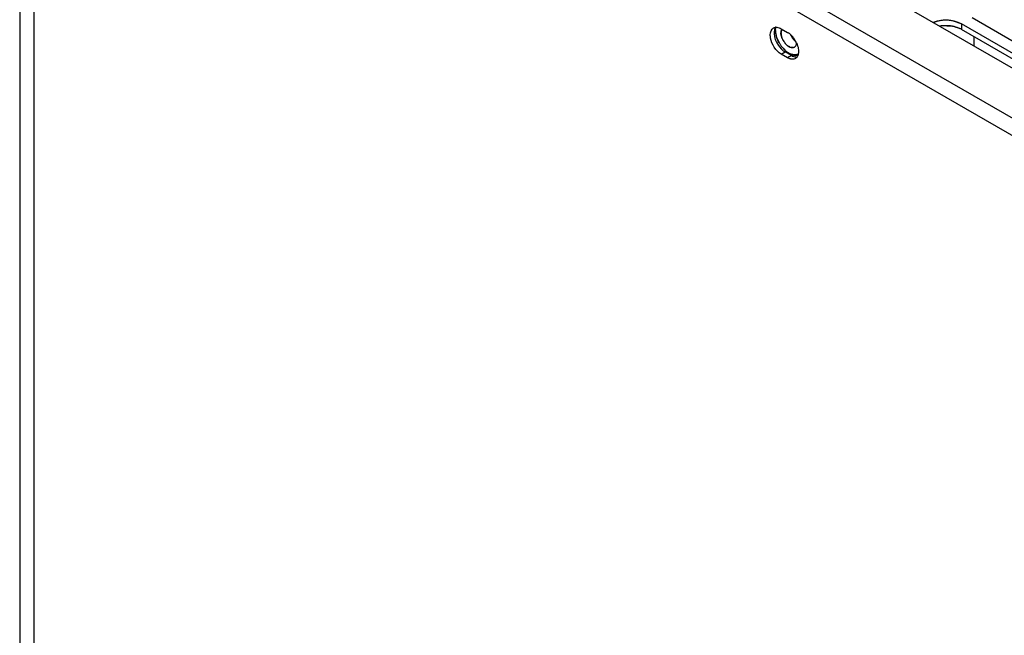
# Model space of a CAD drawing. Units: millimetres. Extents: x -2 to 5252, y -2 to 3712.
# Drawn here: x 3221 to 3415, y 1792 to 1913 of the extents above; entities that cross this region are included whole.
import ezdxf

# ---------------------------------------------------------------- set-up
doc = ezdxf.new("R2010")
doc.units = ezdxf.units.MM
doc.header["$LTSCALE"] = 288.75
doc.layers.add('00_COMPONENTS', color=7, linetype='CONTINUOUS')

msp = doc.modelspace()

# ---------------------------------------------------------------- linework, layer by layer
at = {"layer": '00_COMPONENTS', "linetype": 'Continuous'}
for p, q in [((3221.112, 2005.668), (3221.112, 1101.331)), ((3523.245, 1842.181), (3240.268, 2005.554)), ((3520.938, 1833.654), (3225.498, 2004.222)), ((3223.982, 1097.473), (3223.982, 2001.668)), ((3223.982, 2001.668), (3519.484, 1831.064)), ((3406.612, 1912.446), (3406.612, 1911.374)), ((3431.361, 1898.158), (3406.612, 1912.446)), ((3433.433, 1899.354), (3408.685, 1913.643)), ((3369.939, 1911.328), (3369.939, 1911.471)), ((3371.114, 1911.507), (3372.352, 1910.793)), ((3431.361, 1897.086), (3406.612, 1911.374)), ((3409.105, 1908.078), (3409.105, 1909.935)), ((3371.114, 1906.506), (3371.857, 1906.935)), ((3372.352, 1905.792), (3371.114, 1906.506)), ((3373.094, 1906.221), (3371.857, 1906.935)), ((3372.347, 1906.88), (3372.349, 1906.879)), ((3372.349, 1906.879), (3372.347, 1906.88)), ((3372.6, 1906.72), (3372.723, 1906.649)), ((3372.726, 1906.651), (3372.725, 1906.652)), ((3373.094, 1906.221), (3372.352, 1905.792))]:
    msp.add_line(p, q, dxfattribs=at)
for centre, radius, start, end in [((3403.433, 1906.315), 6.865, 97.49174, 103.53787), ((3403.434, 1906.31), 6.87, 97.49979, 103.46382), ((3403.517, 1905.71), 7.476, 90.10093, 97.53216), ((3403.52, 1905.678), 7.508, 90.12326, 97.5229), ((3403.523, 1905.739), 7.446, 82.20799, 90.14017), ((3403.528, 1905.754), 7.432, 82.23523, 90.18411), ((3403.636, 1906.537), 6.642, 76.5276, 82.24777), ((3403.607, 1906.344), 6.836, 76.66634, 82.22503), ((3371.312, 1910.889), 1.598, 155.90841, 160.7), ((3371.18, 1910.948), 1.453, 151.44884, 155.89969), ((3370.137, 1910.612), 1.19, 94.41005, 99.72426), ((3373.537, 1911.472), 3.598, 178.15723, 179.71849), ((3373.635, 1911.471), 3.696, 179.71254, 179.94472), ((3373.358, 1911.329), 3.419, 177.56011, 179.95941), ((3373.448, 1911.329), 3.509, 179.22381, 180.00102), ((3373.512, 1911.328), 3.573, 179.94583, 180.50464), ((3373.61, 1911.329), 3.671, 180.01213, 182.27789), ((3373.637, 1911.33), 3.698, 180.51156, 182.28657), ((3373.323, 1911.331), 3.383, 177.5863, 179.22908), ((3373.133, 1911.339), 3.194, 175.4908, 177.55635), ((3373.226, 1911.334), 3.286, 177.31956, 177.57961), ((3373.123, 1911.339), 3.184, 175.5166, 177.32775), ((3372.044, 1910.912), 0.956, 147.84566, 151.88086), ((3372.043, 1910.913), 0.954, 147.8319, 151.71611), ((3372.009, 1910.933), 0.915, 146.7342, 147.81115), ((3370.466, 1907.643), 3.673, 49.62976, 54.91049), ((3370.119, 1907.232), 4.211, 45.04505, 49.65576), ((3376.321, 1911.941), 3.774, 205.60372, 213.18625), ((3376.316, 1911.938), 3.768, 205.59653, 213.19169), ((3369.878, 1906.988), 4.554, 41.19712, 45.06476), ((3403.517, 1904.66), 7.454, 89.99761, 99.19619), ((3403.515, 1904.691), 7.423, 89.97551, 99.20287), ((3403.524, 1904.537), 7.578, 88.69061, 90.04513), ((3403.52, 1904.601), 7.514, 88.64804, 90.0144), ((3404.116, 1906.889), 5.133, 60.91062, 64.94968), ((3404.421, 1907.568), 4.392, 60.06989, 64.77905), ((3373.621, 1910.787), 3.936, 189.90607, 192.23002), ((3376.334, 1911.948), 6.484, 209.1758, 213.94087), ((3376.341, 1911.952), 6.492, 209.20758, 213.93792), ((3376.209, 1911.864), 6.334, 213.94425, 218.7494), ((3376.145, 1911.817), 6.254, 213.91371, 218.77997), ((3374.742, 1911.03), 3.737, 202.19642, 213.24701), ((3374.683, 1910.986), 3.664, 213.17226, 218.76408), ((3374.7, 1910.998), 3.684, 213.1955, 218.74883), ((3374.24, 1910.594), 3.071, 224.72772, 226.98424), ((3374.229, 1910.581), 3.054, 224.71532, 226.98428), ((3374.077, 1910.416), 2.83, 226.9534, 231.22785), ((3374.075, 1910.414), 2.827, 226.9549, 231.23351), ((3376.26, 1911.901), 3.701, 213.18709, 218.73587), ((3376.23, 1911.879), 3.664, 213.15906, 218.76399), ((3369.632, 1906.775), 4.879, 36.89725, 41.18017), ((3375.974, 1911.67), 3.333, 218.71655, 224.6853), ((3369.331, 1906.549), 5.256, 26.16635, 36.89679), ((3375.553, 1911.224), 2.72, 229.90762, 231.2371), ((3375.552, 1911.223), 2.718, 229.90476, 231.23493), ((3375.474, 1911.126), 2.593, 231.23093, 233.36839), ((3375.473, 1911.124), 2.591, 231.22892, 233.36842), ((3369.43, 1906.597), 5.146, 23.4578, 26.17324), ((3376.044, 1911.741), 6.128, 218.81462, 219.31853), ((3375.982, 1911.688), 6.046, 218.79397, 219.30469), ((3375.765, 1911.504), 5.762, 219.25722, 223.86711), ((3375.854, 1911.583), 5.88, 219.30158, 223.81957), ((3375.565, 1911.315), 5.487, 223.88553, 224.51825), ((3375.552, 1911.301), 5.468, 223.88059, 224.51465), ((3375.36, 1911.109), 5.196, 224.49343, 229.32034), ((3375.293, 1911.039), 5.099, 224.44691, 229.36551), ((3375.025, 1910.728), 4.688, 229.38226, 231.68215), ((3375.023, 1910.725), 4.685, 229.38065, 231.68224), ((3374.81, 1910.455), 4.341, 231.67693, 235.43912), ((3374.761, 1910.389), 4.259, 231.64118, 235.47582), ((3373.896, 1910.193), 2.543, 231.24464, 234.7768), ((3373.894, 1910.19), 2.54, 231.24123, 234.7776), ((3374.527, 1910.048), 3.846, 235.5001, 239.8421), ((3374.481, 1909.975), 3.759, 235.4504, 239.97264), ((3373.743, 1909.975), 2.277, 234.76889, 238.64633), ((3373.743, 1909.975), 2.276, 234.76734, 238.67838), ((3374.375, 1909.795), 3.551, 239.91423, 240.05603), ((3374.333, 1909.721), 3.465, 239.99225, 241.55552), ((3374.309, 1909.679), 3.417, 240.0418, 242.40175), ((3374.272, 1909.61), 3.338, 241.56007, 242.38974), ((3374.602, 1909.902), 3.756, 239.2674, 239.99716), ((3374.241, 1909.551), 3.272, 242.41581, 242.86321), ((3374.241, 1909.55), 3.271, 242.42015, 242.86516), ((3374.566, 1909.84), 3.685, 240.05573, 240.45355), ((3373.461, 1909.455), 1.684, 246.11672, 247.35579), ((3373.429, 1909.379), 1.602, 247.34794, 249.61788), ((3373.397, 1909.293), 1.51, 249.62082, 251.61469), ((3373.292, 1908.776), 0.981, 267.05949, 270.38679), ((3373.308, 1908.589), 0.793, 281.64103, 285.151), ((3373.314, 1908.568), 0.77, 285.15845, 287.74615), ((3373.323, 1908.542), 0.743, 287.7203, 299.93237), ((3373.33, 1908.528), 0.728, 300.01757, 301.26653), ((3374.002, 1907.688), 1.416, 283.76188, 284.4028), ((3373.85, 1907.629), 1.264, 294.44607, 295.32756), ((3373.852, 1907.624), 1.258, 295.31841, 297.63839), ((3373.854, 1907.62), 1.254, 297.60029, 299.25166), ((3373.368, 1906.532), 1.029, 300.19555, 312.09745)]:
    msp.add_arc(centre, radius, start, end, dxfattribs=at)
for points in [[(3401.835, 1912.991), (3401.566, 1912.927), (3401.302, 1912.845), (3401.045, 1912.743)], [(3401.045, 1912.743), (3401.299, 1912.844), (3401.561, 1912.925), (3401.826, 1912.989)], [(3406.612, 1912.446), (3406.17, 1912.701), (3405.68, 1912.878), (3405.184, 1912.996)], [(3405.184, 1912.996), (3405.68, 1912.876), (3406.167, 1912.695), (3406.612, 1912.446)], [(3369.747, 1911.219), (3369.665, 1910.859), (3369.68, 1910.474), (3369.744, 1910.11)], [(3370.223, 1911.8), (3370.535, 1911.782), (3370.843, 1911.664), (3371.114, 1911.507)], [(3405.184, 1911.924), (3404.698, 1912.041), (3404.196, 1912.101), (3403.697, 1912.112)], [(3403.697, 1912.112), (3404.199, 1912.1), (3404.704, 1912.039), (3405.193, 1911.922)], [(3406.29, 1911.539), (3405.936, 1911.705), (3405.563, 1911.833), (3405.184, 1911.924)], [(3405.193, 1911.922), (3405.57, 1911.832), (3405.941, 1911.707), (3406.292, 1911.541)], [(3371.114, 1906.506), (3370.019, 1907.139), (3369.229, 1908.415), (3369.005, 1909.659)], [(3369.774, 1909.953), (3369.854, 1909.583), (3369.985, 1909.222), (3370.15, 1908.882)], [(3370.15, 1908.882), (3370.385, 1908.399), (3370.696, 1907.944), (3371.071, 1907.56)], [(3374.151, 1908.645), (3374.29, 1908.324), (3374.399, 1907.986), (3374.461, 1907.641)], [(3371.071, 1907.56), (3371.243, 1907.384), (3371.43, 1907.22), (3371.632, 1907.079)], [(3373.062, 1907.821), (3373.014, 1907.831), (3372.967, 1907.845), (3372.921, 1907.86)], [(3374.461, 1907.641), (3374.527, 1907.276), (3374.544, 1906.891), (3374.465, 1906.529)], [(3373.094, 1906.221), (3373.382, 1906.054), (3373.715, 1905.93), (3374.047, 1905.926)]]:
    msp.add_open_spline(points, degree=3, dxfattribs=at)
for points, knots in [([(3369.005, 1909.659), (3368.966, 1909.876), (3368.886, 1910.569), (3369.154, 1911.409), (3369.58, 1911.657)], [0, 0, 0, 0, 0.3090261, 1, 1, 1, 1]), ([(3369.58, 1911.657), (3369.634, 1911.689), (3369.75, 1911.742), (3369.873, 1911.774), (3369.936, 1911.785)], [0, 0, 0, 0, 0.4945534, 1, 1, 1, 1]), ([(3369.804, 1911.417), (3369.793, 1911.385), (3369.772, 1911.32), (3369.755, 1911.253), (3369.747, 1911.219)], [0, 0, 0, 0, 0.4930461, 1, 1, 1, 1]), ([(3370.02, 1911.82), (3369.999, 1911.793), (3369.957, 1911.735), (3369.921, 1911.674), (3369.904, 1911.642)], [0, 0, 0, 0, 0.4935235, 1, 1, 1, 1]), ([(3370.674, 1908.784), (3370.46, 1909.168), (3370.121, 1909.945), (3369.958, 1910.782), (3369.942, 1911.183)], [0, 0, 0, 0, 0.5226102, 1, 1, 1, 1]), ([(3369.942, 1911.182), (3369.944, 1911.145), (3369.952, 1910.991), (3369.969, 1910.837), (3369.987, 1910.722)], [0, 0, 0, 0, 0.2441744, 1, 1, 1, 1]), ([(3369.987, 1910.722), (3369.993, 1910.682), (3370.02, 1910.522), (3370.054, 1910.362), (3370.085, 1910.243)], [0, 0, 0, 0, 0.2453196, 1, 1, 1, 1]), ([(3370.046, 1911.799), (3370.075, 1911.801), (3370.134, 1911.804), (3370.193, 1911.802), (3370.223, 1911.8)], [0, 0, 0, 0, 0.4940356, 1, 1, 1, 1]), ([(3370.085, 1910.243), (3370.116, 1910.119), (3370.264, 1909.616), (3370.479, 1909.133), (3370.673, 1908.787)], [0, 0, 0, 0, 0.2429598, 1, 1, 1, 1]), ([(3371.09, 1910.274), (3371.056, 1910.473), (3371.03, 1910.846), (3371.122, 1911.216), (3371.202, 1911.365)], [0, 0, 0, 0, 0.5446632, 1, 1, 1, 1]), ([(3371.201, 1911.362), (3371.173, 1911.31), (3371.069, 1911.064), (3371.046, 1910.791), (3371.055, 1910.586)], [0, 0, 0, 0, 0.2253549, 1, 1, 1, 1]), ([(3371.055, 1910.586), (3371.057, 1910.56), (3371.063, 1910.456), (3371.077, 1910.351), (3371.09, 1910.273)], [0, 0, 0, 0, 0.2434156, 1, 1, 1, 1]), ([(3371.282, 1909.618), (3371.26, 1909.673), (3371.179, 1909.886), (3371.119, 1910.107), (3371.09, 1910.274)], [0, 0, 0, 0, 0.2579074, 1, 1, 1, 1]), ([(3371.09, 1910.273), (3371.11, 1910.164), (3371.218, 1909.709), (3371.422, 1909.279), (3371.616, 1908.981)], [0, 0, 0, 0, 0.2388111, 1, 1, 1, 1]), ([(3372.352, 1910.793), (3372.39, 1910.771), (3372.466, 1910.724), (3372.541, 1910.675), (3372.578, 1910.649)], [0, 0, 0, 0, 0.4929835, 1, 1, 1, 1]), ([(3371.826, 1908.692), (3371.845, 1908.669), (3371.919, 1908.58), (3371.997, 1908.494), (3372.058, 1908.432)], [0, 0, 0, 0, 0.2532967, 1, 1, 1, 1]), ([(3372.058, 1908.432), (3372.038, 1908.453), (3371.957, 1908.536), (3371.881, 1908.624), (3371.826, 1908.692)], [0, 0, 0, 0, 0.2464609, 1, 1, 1, 1]), ([(3373.373, 1909.585), (3373.392, 1909.562), (3373.465, 1909.473), (3373.543, 1909.388), (3373.604, 1909.326)], [0, 0, 0, 0, 0.2532634, 1, 1, 1, 1]), ([(3373.604, 1909.326), (3373.62, 1909.31), (3373.684, 1909.247), (3373.75, 1909.187), (3373.801, 1909.144)], [0, 0, 0, 0, 0.2540928, 1, 1, 1, 1]), ([(3373.801, 1909.144), (3373.784, 1909.158), (3373.717, 1909.217), (3373.652, 1909.278), (3373.604, 1909.326)], [0, 0, 0, 0, 0.2458426, 1, 1, 1, 1]), ([(3374.128, 1908.637), (3374.122, 1908.596), (3374.094, 1908.441), (3374.039, 1908.291), (3373.981, 1908.191)], [0, 0, 0, 0, 0.2676488, 1, 1, 1, 1]), ([(3373.981, 1908.191), (3374, 1908.223), (3374.071, 1908.363), (3374.111, 1908.518), (3374.128, 1908.637)], [0, 0, 0, 0, 0.2342597, 1, 1, 1, 1]), ([(3371.632, 1907.079), (3371.669, 1907.053), (3371.743, 1907.003), (3371.819, 1906.957), (3371.857, 1906.935)], [0, 0, 0, 0, 0.5069994, 1, 1, 1, 1]), ([(3372.558, 1908.031), (3372.577, 1908.02), (3372.648, 1907.978), (3372.722, 1907.94), (3372.779, 1907.915)], [0, 0, 0, 0, 0.2570153, 1, 1, 1, 1]), ([(3372.779, 1907.915), (3372.761, 1907.923), (3372.686, 1907.958), (3372.613, 1907.998), (3372.559, 1908.03)], [0, 0, 0, 0, 0.243094, 1, 1, 1, 1]), ([(3372.723, 1906.649), (3372.767, 1906.624), (3372.937, 1906.53), (3373.115, 1906.451), (3373.25, 1906.403)], [0, 0, 0, 0, 0.2597679, 1, 1, 1, 1]), ([(3373.47, 1906.387), (3373.411, 1906.397), (3373.162, 1906.453), (3372.923, 1906.55), (3372.749, 1906.639)], [0, 0, 0, 0, 0.2356872, 1, 1, 1, 1]), ([(3372.749, 1906.639), (3372.778, 1906.624), (3372.894, 1906.567), (3373.013, 1906.517), (3373.103, 1906.485)], [0, 0, 0, 0, 0.2570051, 1, 1, 1, 1]), ([(3373.062, 1907.821), (3373.077, 1907.818), (3373.136, 1907.806), (3373.196, 1907.799), (3373.241, 1907.797)], [0, 0, 0, 0, 0.2566882, 1, 1, 1, 1]), ([(3373.241, 1907.797), (3373.227, 1907.798), (3373.166, 1907.802), (3373.106, 1907.812), (3373.062, 1907.821)], [0, 0, 0, 0, 0.2436846, 1, 1, 1, 1]), ([(3373.103, 1906.485), (3373.134, 1906.474), (3373.254, 1906.434), (3373.377, 1906.403), (3373.47, 1906.387)], [0, 0, 0, 0, 0.2578748, 1, 1, 1, 1]), ([(3374.339, 1906.313), (3374.17, 1906.271), (3373.795, 1906.25), (3373.434, 1906.338), (3373.25, 1906.403)], [0, 0, 0, 0, 0.4715444, 1, 1, 1, 1]), ([(3373.25, 1906.403), (3373.283, 1906.391), (3373.408, 1906.349), (3373.537, 1906.317), (3373.634, 1906.3)], [0, 0, 0, 0, 0.2578722, 1, 1, 1, 1]), ([(3373.298, 1907.796), (3373.313, 1907.796), (3373.37, 1907.797), (3373.427, 1907.805), (3373.468, 1907.813)], [0, 0, 0, 0, 0.2554647, 1, 1, 1, 1]), ([(3373.468, 1907.813), (3373.427, 1907.805), (3373.37, 1907.797), (3373.313, 1907.796), (3373.298, 1907.796)], [0, 0, 0, 0, 0.7445395, 1, 1, 1, 1]), ([(3374.373, 1906.478), (3374.239, 1906.418), (3373.937, 1906.34), (3373.627, 1906.359), (3373.47, 1906.387)], [0, 0, 0, 0, 0.4790299, 1, 1, 1, 1]), ([(3373.47, 1906.387), (3373.627, 1906.359), (3373.937, 1906.34), (3374.239, 1906.418), (3374.373, 1906.478)], [0, 0, 0, 0, 0.5209732, 1, 1, 1, 1]), ([(3373.634, 1906.3), (3373.665, 1906.295), (3373.786, 1906.276), (3373.909, 1906.268), (3373.999, 1906.27)], [0, 0, 0, 0, 0.2574976, 1, 1, 1, 1]), ([(3373.7, 1907.902), (3373.752, 1907.932), (3373.816, 1907.982), (3373.872, 1908.041), (3373.885, 1908.057)], [0, 0, 0, 0, 0.7456241, 1, 1, 1, 1]), ([(3373.885, 1908.056), (3373.872, 1908.041), (3373.819, 1907.985), (3373.757, 1907.936), (3373.707, 1907.906)], [0, 0, 0, 0, 0.254277, 1, 1, 1, 1]), ([(3373.981, 1908.191), (3373.974, 1908.179), (3373.945, 1908.132), (3373.912, 1908.087), (3373.885, 1908.056)], [0, 0, 0, 0, 0.255333, 1, 1, 1, 1]), ([(3373.999, 1906.27), (3374.029, 1906.27), (3374.143, 1906.275), (3374.256, 1906.292), (3374.339, 1906.313)], [0, 0, 0, 0, 0.2559195, 1, 1, 1, 1]), ([(3374.465, 1906.529), (3374.456, 1906.486), (3374.435, 1906.402), (3374.408, 1906.319), (3374.393, 1906.279)], [0, 0, 0, 0, 0.5087826, 1, 1, 1, 1]), ([(3372.924, 1905.551), (3372.827, 1905.577), (3372.63, 1905.645), (3372.445, 1905.738), (3372.352, 1905.792)], [0, 0, 0, 0, 0.4829631, 1, 1, 1, 1]), ([(3373.31, 1905.497), (3373.247, 1905.497), (3373.116, 1905.508), (3372.988, 1905.534), (3372.924, 1905.551)], [0, 0, 0, 0, 0.4866165, 1, 1, 1, 1]), ([(3373.886, 1905.642), (3373.802, 1905.593), (3373.614, 1905.518), (3373.412, 1905.496), (3373.31, 1905.497)], [0, 0, 0, 0, 0.4874242, 1, 1, 1, 1]), ([(3374.191, 1905.911), (3374.17, 1905.885), (3374.128, 1905.835), (3374.082, 1905.79), (3374.058, 1905.768)], [0, 0, 0, 0, 0.5044112, 1, 1, 1, 1]), ([(3374.393, 1906.279), (3374.367, 1906.212), (3374.309, 1906.083), (3374.233, 1905.965), (3374.191, 1905.911)], [0, 0, 0, 0, 0.5136437, 1, 1, 1, 1])]:
    msp.add_open_spline(points, degree=3, knots=knots, dxfattribs=at)

doc.saveas('drawing.dxf')
